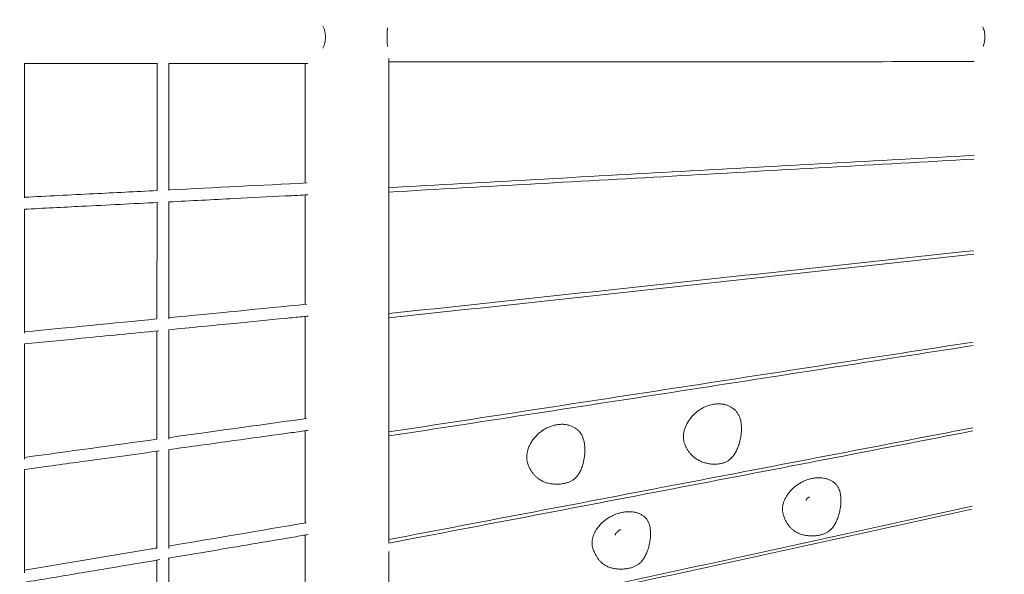
# Model space of a CAD drawing. Units: millimetres. Extents: x -7204 to 10919, y -7470 to 6836.
# Drawn here: x 552 to 2200, y -900 to 29 of the extents above; entities that cross this region are included whole.
import ezdxf

# ---------------------------------------------------------------- set-up
doc = ezdxf.new("R2010")
doc.units = ezdxf.units.MM
doc.header["$LTSCALE"] = 0.2
doc.header["$MEASUREMENT"] = 0
doc.header["$PDMODE"] = 1
doc.layers.add('HAGS-Dim Plan', color=7, linetype='Continuous', lineweight=100)
doc.layers.add('HAGS-IAS Wet Pour', color=6, linetype='Continuous')
doc.styles.get("Standard").update_dxf_attribs({"font": 'g13f12d.shx', "height": 300})
doc.dimstyles.new('HAGS - Dim Plan', dxfattribs={"dimtxt": 300, "dimasz": 200, "dimexe": 0.18, "dimexo": 0.0625, "dimgap": 150, "dimtad": 0, "dimlfac": 0.001, "dimrnd": 0.05, "dimzin": 1, "dimdsep": 46, "dimtxsty": 'Standard', "dimblk": 'HAGS - Dim Plan arrow', "dimcen": 0.1, "dimse1": 1, "dimse2": 1, "dimclrd": 1, "dimadec": 0, "dimazin": 0, "dimtfac": 1, "dimtofl": 0, "dimtmove": 0, "dimatfit": 3, "dimfxl": 1, "dimtolj": 1, "dimtzin": 0, "dimarcsym": 0})

# ---------------------------------------------------------------- blocks, each defined once
blk = doc.blocks.new('HAGS - Dim Plan arrow')
at = {"color": 1, "lineweight": 0}
blk.add_lwpolyline([(0, 0, 0, 0.35, 0), (-1, 0, 0.015, 0.015, 0)], format="xyseb", dxfattribs=at)
blk = doc.blocks.new('*D6')
at = {"layer": 'Defpoints', "color": 0, "transparency": 16777216}
for p in [(9433, 6639.1), (-7203.8, 0.7), (9433, -2818.9)]:
    blk.add_point(p, dxfattribs=at)
at = {"layer": 'HAGS-Dim Plan', "color": 1, "lineweight": -2, "transparency": 16777216}
for p, q in [((-7003.8, 6639.1), (434.2, 6639.1)), ((9233, 6639.1), (1795.1, 6639.1))]:
    blk.add_line(p, q, dxfattribs=at)
at = {"layer": 'HAGS-Dim Plan', "color": 1, "lineweight": -2, "transparency": 16777216, "xscale": 200, "yscale": 200, "zscale": 200, "rotation": 180}
blk.add_blockref('HAGS - Dim Plan arrow', (-7203.8, 6639.1), dxfattribs=at)
at = {"layer": 'HAGS-Dim Plan', "color": 1, "lineweight": -2, "transparency": 16777216, "xscale": 200, "yscale": 200, "zscale": 200}
blk.add_blockref('HAGS - Dim Plan arrow', (9433, 6639.1), dxfattribs=at)
at = {"layer": 'HAGS-Dim Plan', "color": 0, "lineweight": 50, "transparency": 16777216, "insert": (1114.6, 6639.1), "char_height": 300, "attachment_point": 5}
blk.add_mtext('\\A1;16.65m', dxfattribs=at)
blk = doc.blocks.new('*D7')
at = {"layer": 'Defpoints', "color": 0, "transparency": 16777216}
for p in [(-392.1, 5773.5), (5190.7, -6277.3), (10722.3, -6277.3)]:
    blk.add_point(p, dxfattribs=at)
at = {"layer": 'HAGS-Dim Plan', "color": 1, "lineweight": -2, "transparency": 16777216}
for p, q in [((10722.3, 5573.5), (10722.3, 428.6)), ((10722.3, -6077.3), (10722.3, -932.3))]:
    blk.add_line(p, q, dxfattribs=at)
at = {"layer": 'HAGS-Dim Plan', "color": 1, "lineweight": -2, "transparency": 16777216, "xscale": 200, "yscale": 200, "zscale": 200}
for p, rotation in [((10722.3, 5773.5), 90), ((10722.3, -6277.3), 270)]:
    blk.add_blockref('HAGS - Dim Plan arrow', p, dxfattribs=dict(at, rotation=rotation))
at = {"layer": 'HAGS-Dim Plan', "color": 0, "lineweight": 50, "transparency": 16777216, "insert": (10722.3, -251.9), "char_height": 300, "attachment_point": 5, "rotation": 90}
blk.add_mtext('\\A1;12.05m', dxfattribs=at)
blk = doc.blocks.new('*D8')
at = {"layer": 'Defpoints', "color": 0, "transparency": 16777216}
for p in [(7922.9, 6173.4), (-5553.1, 0, 1472.6), (7922.9, -2821.4, 1264.1)]:
    blk.add_point(p, dxfattribs=at)
at = {"layer": 'HAGS-Dim Plan', "color": 1, "lineweight": -2, "transparency": 16777216}
for p, q in [((-5353.1, 6173.4), (504.5, 6173.4)), ((7722.9, 6173.4), (1865.4, 6173.4))]:
    blk.add_line(p, q, dxfattribs=at)
at = {"layer": 'HAGS-Dim Plan', "color": 1, "lineweight": -2, "transparency": 16777216, "xscale": 200, "yscale": 200, "zscale": 200, "rotation": 180}
blk.add_blockref('HAGS - Dim Plan arrow', (-5553.1, 6173.4), dxfattribs=at)
at = {"layer": 'HAGS-Dim Plan', "color": 1, "lineweight": -2, "transparency": 16777216, "xscale": 200, "yscale": 200, "zscale": 200}
blk.add_blockref('HAGS - Dim Plan arrow', (7922.9, 6173.4), dxfattribs=at)
at = {"layer": 'HAGS-Dim Plan', "color": 0, "lineweight": 50, "transparency": 16777216, "insert": (1184.9, 6173.4), "char_height": 300, "attachment_point": 5}
blk.add_mtext('\\A1;13.50m', dxfattribs=at)
blk = doc.blocks.new('*D9')
at = {"layer": 'Defpoints', "color": 0, "transparency": 16777216}
for p in [(-359.9, 3881.5, 199.6), (-359.9, -4812.2, 199.6), (9931.3, -4812.2)]:
    blk.add_point(p, dxfattribs=at)
at = {"layer": 'HAGS-Dim Plan', "color": 1, "lineweight": -2, "transparency": 16777216}
for p, q in [((9931.3, 3681.5), (9931.3, 140.1)), ((9931.3, -4612.2), (9931.3, -1070.8))]:
    blk.add_line(p, q, dxfattribs=at)
at = {"layer": 'HAGS-Dim Plan', "color": 1, "lineweight": -2, "transparency": 16777216, "xscale": 200, "yscale": 200, "zscale": 200}
for p, rotation in [((9931.3, 3881.5), 90), ((9931.3, -4812.2), 270)]:
    blk.add_blockref('HAGS - Dim Plan arrow', p, dxfattribs=dict(at, rotation=rotation))
at = {"layer": 'HAGS-Dim Plan', "color": 0, "lineweight": 50, "transparency": 16777216, "insert": (9931.3, -465.4), "char_height": 300, "attachment_point": 5, "rotation": 90}
blk.add_mtext('\\A1;8.70m', dxfattribs=at)

msp = doc.modelspace()

# ---------------------------------------------------------------- linework, layer by layer
at = {"linetype": 'Continuous', "lineweight": 0}
for p, q in [((560.037, -269.367), (559.999, -44.543)), ((782.816, -44.55), (559.999, -44.55)), ((781.984, -257.076), (782.002, -44.55)), ((801.984, -257.101), (802.002, -44.546)), ((1034.246, -44.55), (802.002, -44.55)), ((2149.469, -41.117), (2149.468, -41.117)), ((2149.469, -41.146), (2149.469, -41.117)), ((781.945, -472.101), (781.981, -277.102)), ((801.945, -472.043), (801.981, -276.078)), ((560.135, -495.681), (560.043, -288.341)), ((1169.953, -463.131), (1169.9, -463.095)), ((781.87, -673.739), (781.939, -492.199)), ((801.87, -673.764), (801.94, -490.242)), ((560.264, -707.071), (560.145, -513.849)), ((1170.005, -661.452), (1169.9, -661.336)), ((801.745, -856.591), (801.861, -691.023)), ((781.745, -856.534), (781.859, -693.787)), ((560.391, -897.147), (560.275, -724.275)), ((1170.024, -841.564), (1169.895, -841.361)), ((801.564, -1015.363), (801.73, -872.791)), ((781.564, -1015.334), (781.726, -876.166))]:
    msp.add_line(p, q, dxfattribs=at)
at = {"linetype": 'Continuous', "lineweight": 0, "extrusion": (0, 0, -1)}
for centre, start, end in [((-549.999, -44.545), 179.592486, 179.99037), ((-792.002, -44.545), 179.597846, 180.004967), ((-1033.91, -254.307), 265.976434, 267.094811), ((-1033.681, -457.483), 262.822997, 264.399844), ((-1033.335, -648.848), 82.103379, 82.353492), ((-1033.335, -648.848), 260.073107, 262.102551), ((-1032.895, -823.471), 80.369195, 81.441879), ((-1032.895, -823.471), 257.961559, 260.368101)]:
    msp.add_arc(centre, 10, start, end, dxfattribs=at)
for centre, major_axis, ratio, start_param, end_param in [((1730.425, -617.214), (0.401, 1.959), 0.00001227, 0, 0.00010196), ((1033.334, -648.848), (-1.373, 9.905), 0.27189503, -0.00007179, -0.00001865), ((1463.417, -650.741), (0.168, 1.993), 0.00000967, 0, 0.00008784), ((1894.197, -740.286), (0.181, 1.992), 0.00000964, 0.00000008, 0.00008501), ((1574.817, -797.069), (0.113, 1.997), 0.00000889, 0, 0.00007949), ((1032.895, -823.471), (-1.673, 9.859), 0.22990347, -0.00009058, -0.00000748)]:
    msp.add_ellipse(centre, major_axis=major_axis, ratio=ratio, start_param=start_param, end_param=end_param, dxfattribs=at)
at = {"linetype": 'Continuous', "lineweight": 0}
for points, knots in [([(1059.777, 18.368), (1060.398, 16.964), (1060.965, 15.519), (1061.466, 14.038), (1061.967, 12.557), (1062.4, 11.041), (1062.753, 9.496), (1063.107, 7.95), (1063.38, 6.38), (1063.564, 4.792), (1063.748, 3.202), (1063.841, 1.604), (1063.841, 0)], [269.58681434, 269.58681434, 269.58681434, 269.58681434, 274.39520305, 274.39520305, 274.39520305, 279.20539854, 279.20539854, 279.20539854, 284.02025501, 284.02025501, 284.02025501, 288.83659348, 288.83659348, 288.83659348, 288.83659348]), ([(2166.6, 9.208), (2166.279, 10.605), (2165.89, 11.977), (2165.443, 13.324), (2164.995, 14.669), (2164.489, 15.987), (2163.934, 17.272)], [9.32188904, 9.32188904, 9.32188904, 9.32188904, 13.65843003, 13.65843003, 13.65843003, 17.99419762, 17.99419762, 17.99419762, 17.99419762]), ([(1166.935, 0), (1166.935, 1.799), (1166.975, 3.589), (1167.051, 5.366), (1167.127, 7.143), (1167.239, 8.892), (1167.378, 10.609), (1167.516, 12.323), (1167.68, 13.997), (1167.857, 15.625)], [0, 0, 0, 0, 5.39946456, 5.39946456, 5.39946456, 10.79626463, 10.79626463, 10.79626463, 16.18526111, 16.18526111, 16.18526111, 16.18526111]), ([(2167.658, 0), (2167.658, 1.554), (2167.567, 3.103), (2167.389, 4.644), (2167.238, 5.943), (2167.026, 7.229), (2166.756, 8.501)], [0, 0, 0, 0, 4.66133725, 4.66133725, 4.66133725, 8.59128174, 8.59128174, 8.59128174, 8.59128174]), ([(1063.841, 0), (1063.841, -1.604), (1063.748, -3.203), (1063.564, -4.792), (1063.38, -6.381), (1063.107, -7.95), (1062.753, -9.496), (1062.4, -11.041), (1061.966, -12.557), (1061.466, -14.039), (1060.965, -15.52), (1060.398, -16.964), (1059.777, -18.368)], [0, 0, 0, 0, 4.81632292, 4.81632292, 4.81632292, 9.63116491, 9.63116491, 9.63116491, 14.44134597, 14.44134597, 14.44134597, 19.24972035, 19.24972035, 19.24972035, 19.24972035]), ([(1167.857, -15.625), (1167.68, -13.998), (1167.516, -12.324), (1167.378, -10.609), (1167.239, -8.892), (1167.127, -7.143), (1167.051, -5.367), (1166.975, -3.589), (1166.935, -1.799), (1166.935, 0)], [273.25157071, 273.25157071, 273.25157071, 273.25157071, 278.64055425, 278.64055425, 278.64055425, 284.03734124, 284.03734124, 284.03734124, 289.43679148, 289.43679148, 289.43679148, 289.43679148]), ([(2164.478, -15.963), (2165.14, -14.302), (2165.717, -12.593), (2166.191, -10.842), (2166.665, -9.089), (2167.034, -7.301), (2167.282, -5.486), (2167.531, -3.669), (2167.658, -1.839), (2167.658, 0)], [272.21581885, 272.21581885, 272.21581885, 272.21581885, 277.72454017, 277.72454017, 277.72454017, 283.24121859, 283.24121859, 283.24121859, 288.76065039, 288.76065039, 288.76065039, 288.76065039]), ([(1030.1, -244.488), (1030.1, -243.072), (1030.1, -241.655), (1030.1, -229.535), (1030.1, -218.806), (1030.1, -197.306), (1030.1, -186.534), (1030.1, -164.955), (1030.1, -154.146), (1030.1, -132.5), (1030.1, -121.661), (1030.1, -99.963), (1030.1, -89.102), (1030.1, -67.364), (1030.1, -56.485), (1030.1, -45.251), (1030.1, -44.901), (1030.1, -44.55)], [1766.95931717, 1766.95931717, 1766.95931717, 1766.95931717, 1771.28351949, 1771.28351949, 1803.95006785, 1803.95006785, 1836.61513023, 1836.61513023, 1869.28142463, 1869.28142463, 1901.94696109, 1901.94696109, 1934.61101655, 1934.61101655, 1967.27899138, 1967.27899138, 1968.33152369, 1968.33152369, 1968.33152369, 1968.33152369]), ([(1169.9, -35.67), (1169.9, -41.24), (1169.9, -46.808), (1169.9, -63.254), (1169.9, -74.129), (1169.9, -95.859), (1169.9, -106.717), (1169.9, -128.407), (1169.9, -139.24), (1169.9, -160.873), (1169.9, -171.675), (1169.9, -193.238), (1169.9, -204.002), (1169.9, -225.483), (1169.9, -236.203), (1169.9, -257.588), (1169.9, -268.255), (1169.9, -289.531), (1169.9, -300.141), (1169.9, -321.294), (1169.9, -331.838), (1169.9, -352.855), (1169.9, -363.33), (1169.9, -384.198), (1169.9, -394.594), (1169.9, -415.299), (1169.9, -425.61), (1169.9, -446.14), (1169.9, -456.361), (1169.9, -476.704), (1169.9, -486.829), (1169.9, -506.972), (1169.9, -516.991), (1169.9, -536.919), (1169.9, -546.829), (1169.9, -566.532), (1169.9, -576.327), (1169.9, -595.794), (1169.9, -605.468), (1169.9, -624.684), (1169.9, -634.227), (1169.9, -653.179), (1169.9, -662.589), (1169.9, -681.268), (1169.9, -690.539), (1169.9, -708.934), (1169.9, -718.06), (1169.9, -736.156), (1169.9, -745.129), (1169.9, -762.917), (1169.9, -771.734), (1169.9, -789.203), (1169.9, -797.857), (1169.9, -814.996), (1169.9, -823.482), (1169.9, -832.223), (1169.9, -832.564), (1169.9, -832.906)], [2048.56265491, 2048.56265491, 2048.56265491, 2048.56265491, 2065.27606249, 2065.27606249, 2097.94006829, 2097.94006829, 2130.60696134, 2130.60696134, 2163.273504, 2163.273504, 2195.93832955, 2195.93832955, 2228.60360044, 2228.60360044, 2261.27026146, 2261.27026146, 2293.93503954, 2293.93503954, 2326.60171118, 2326.60171118, 2359.26567615, 2359.26567615, 2391.93393, 2391.93393, 2424.59871953, 2424.59871953, 2457.26295779, 2457.26295779, 2489.92852485, 2489.92852485, 2522.59764299, 2522.59764299, 2555.2615164, 2555.2615164, 2587.92481701, 2587.92481701, 2620.59140525, 2620.59140525, 2653.26138351, 2653.26138351, 2685.9241022, 2685.9241022, 2718.5873291, 2718.5873291, 2751.2549571, 2751.2549571, 2783.92269649, 2783.92269649, 2816.58640072, 2816.58640072, 2849.25213214, 2849.25213214, 2881.91757205, 2881.91757205, 2914.58498589, 2914.58498589, 2915.91313636, 2915.91313636, 2915.91313636, 2915.91313636]), ([(2149.469, -41.117), (1986.185, -41.243), (1659.661, -41.455), (1333.138, -41.616), (1169.9, -41.689)], [-1063.09581784, -1063.09581784, -1063.09581784, -1063.09581784, -531.54790892, -0.14572543, -0.14572543, -0.14572543, -0.14572543]), ([(1169.9, -252.056), (1333.143, -243.09), (1659.604, -225.144), (1986.064, -207.147), (2149.282, -198.13)], [0.00650683, 0.00650683, 0.00650683, 0.00650683, 531.54790892, 1063.00913871, 1063.00913871, 1063.00913871, 1063.00913871]), ([(2149.269, -204.361), (1986.01, -213.672), (1659.552, -232.155), (1333.098, -250.462), (1169.9, -259.586)], [-1061.17959097, -1061.17959097, -1061.17959097, -1061.17959097, -530.59440769, -0.19511308, -0.19511308, -0.19511308, -0.19511308]), ([(560.037, -268.321), (598.536, -266.372), (637.034, -264.423), (711.086, -260.671), (746.639, -258.868), (782.193, -257.066)], [522.96442548, 522.96442548, 522.96442548, 522.96442548, 645.13232989, 645.13232989, 757.96059945, 757.96059945, 757.96059945, 757.96059945]), ([(783.807, -277.009), (741.302, -279.165), (698.797, -281.319), (624.209, -285.098), (592.126, -286.723), (560.043, -288.347)], [265.1113623, 265.1113623, 265.1113623, 265.1113623, 400.00000113, 400.00000113, 501.80861307, 501.80861307, 501.80861307, 501.80861307]), ([(1034.417, -264.294), (1031.266, -264.454), (1028.115, -264.614), (1015.511, -265.254), (1006.058, -265.734), (968.247, -267.653), (939.888, -269.092), (875.014, -272.384), (838.498, -274.236), (801.981, -276.088)], [0, 0, 0, 0, 10, 10, 40, 40, 130.00000002, 130.00000002, 245.88562265, 245.88562265, 245.88562265, 245.88562265]), ([(1030.1, -447.786), (1030.1, -441.701), (1030.1, -435.6), (1030.1, -419.198), (1030.1, -408.867), (1030.1, -388.126), (1030.1, -377.714), (1030.1, -356.815), (1030.1, -346.326), (1030.1, -325.281), (1030.1, -314.722), (1030.1, -293.542), (1030.1, -282.919), (1030.1, -269.685), (1030.1, -267.1), (1030.1, -264.513)], [1555.85904484, 1555.85904484, 1555.85904484, 1555.85904484, 1575.28780449, 1575.28780449, 1607.95735453, 1607.95735453, 1640.6217572, 1640.6217572, 1673.28622406, 1673.28622406, 1705.95166146, 1705.95166146, 1738.61959102, 1738.61959102, 1746.54328993, 1746.54328993, 1746.54328993, 1746.54328993]), ([(1169.953, -463.131), (1333.115, -445.651), (1659.408, -410.636), (1985.696, -375.447), (2148.824, -357.784)], [0, 0, 0, 0, 530.59440769, 1061.09549135, 1061.09549135, 1061.09549135, 1061.09549135]), ([(2148.801, -363.84), (1985.618, -381.773), (1659.315, -417.401), (1333.016, -452.736), (1169.9, -470.352)], [-1056.49725902, -1056.49725902, -1056.49725902, -1056.49725902, -528.25734797, -0.22545338, -0.22545338, -0.22545338, -0.22545338]), ([(1034.656, -467.435), (1031.495, -467.745), (1028.334, -468.055), (1015.69, -469.296), (1006.206, -470.226), (968.272, -473.947), (939.82, -476.737), (874.862, -483.103), (838.355, -486.678), (801.846, -490.251)], [0, 0, 0, 0, 10, 10, 40.00000001, 40.00000001, 130.00000027, 130.00000027, 245.47501785, 245.47501785, 245.47501785, 245.47501785]), ([(1030.1, -639.201), (1030.1, -638.733), (1030.1, -638.264), (1030.1, -628.291), (1030.1, -618.719), (1030.1, -599.452), (1030.1, -589.754), (1030.1, -570.24), (1030.1, -560.421), (1030.1, -540.669), (1030.1, -530.734), (1030.1, -510.758), (1030.1, -500.716), (1030.1, -483.072), (1030.1, -475.49), (1030.1, -467.882)], [1345.02017368, 1345.02017368, 1345.02017368, 1345.02017368, 1346.63121378, 1346.63121378, 1379.2974892, 1379.2974892, 1411.96051093, 1411.96051093, 1444.62402063, 1444.62402063, 1477.29490575, 1477.29490575, 1509.95967845, 1509.95967845, 1534.40397028, 1534.40397028, 1534.40397028, 1534.40397028]), ([(784.797, -491.919), (741.624, -496.143), (698.448, -500.362), (623.523, -507.675), (591.775, -510.769), (560.024, -513.861)], [263.44901643, 263.44901643, 263.44901643, 263.44901643, 400.00001538, 400.00001538, 500.3947698, 500.3947698, 500.3947698, 500.3947698]), ([(1170.005, -661.452), (1333.041, -636.478), (1659.083, -586.437), (1985.114, -536.103), (2148.11, -510.821)], [0, 0, 0, 0, 528.25734797, 1056.42356171, 1056.42356171, 1056.42356171, 1056.42356171]), ([(2148.077, -516.598), (1985.016, -542.113), (1658.954, -592.811), (1332.894, -643.104), (1169.9, -668.18)], [-1049.3080505, -1049.3080505, -1049.3080505, -1049.3080505, -524.66670363, -0.24752979, -0.24752979, -0.24752979, -0.24752979]), ([(1664.628, -680.371), (1664.104, -678.887), (1663.702, -677.346), (1663.133, -674.178), (1662.968, -672.543), (1662.869, -669.183), (1662.941, -667.449), (1663.319, -663.911), (1663.635, -662.099), (1664.503, -658.431), (1665.065, -656.569), (1666.426, -652.835), (1667.233, -650.958), (1669.077, -647.237), (1670.12, -645.387), (1672.419, -641.763), (1673.68, -639.984), (1676.393, -636.541), (1677.849, -634.871), (1680.921, -631.688), (1682.541, -630.168), (1685.904, -627.324), (1687.65, -625.991), (1691.225, -623.548), (1693.06, -622.429), (1696.773, -620.428), (1698.658, -619.538), (1702.475, -617.972), (1704.413, -617.291), (1708.354, -616.126), (1710.365, -615.646), (1714.397, -614.908), (1716.425, -614.65), (1720.442, -614.371), (1722.44, -614.349), (1726.337, -614.549), (1728.245, -614.769), (1730.343, -615.158), (1730.584, -615.205), (1730.825, -615.254)], [0, 0, 0, 0, 5.72884063, 5.72884063, 11.53823293, 11.53823293, 17.53704325, 17.53704325, 23.74530114, 23.74530114, 30.15035745, 30.15035745, 36.72059596, 36.72059596, 43.40273824, 43.40273824, 50.13762569, 50.13762569, 56.87591024, 56.87591024, 63.55845725, 63.55845725, 70.12726807, 70.12726807, 76.54978731, 76.54978731, 82.819862, 82.819862, 89.07044932, 89.07044932, 95.46047824, 95.46047824, 101.9050964, 101.9050964, 108.35002426, 108.35002426, 114.70996621, 114.70996621, 115.54199521, 115.54199521, 115.54199521, 115.54199521]), ([(1730.825, -615.254), (1732.594, -615.616), (1734.317, -616.094), (1737.649, -617.266), (1739.263, -617.964), (1742.372, -619.573), (1743.87, -620.49), (1746.709, -622.525), (1748.053, -623.648), (1750.541, -626.073), (1751.69, -627.379), (1753.754, -630.138), (1754.675, -631.597), (1756.303, -634.725), (1757.003, -636.407), (1757.56, -638.144)], [0, 0, 0, 0, 6.10933105, 6.10933105, 12.27401942, 12.27401942, 18.56302879, 18.56302879, 24.93613683, 24.93613683, 31.3233312, 31.3233312, 37.66131287, 37.66131287, 44.31009004, 44.31009004, 44.31009004, 44.31009004]), ([(801.871, -670.831), (818.958, -668.47), (836.044, -666.107), (912.746, -655.491), (972.356, -647.222), (1031.961, -638.943)], [771.8858844, 771.8858844, 771.8858844, 771.8858844, 825.6502453, 825.6502453, 1013.2605932, 1013.2605932, 1013.2605932, 1013.2605932]), ([(1757.56, -638.147), (1758.204, -640.153), (1758.721, -642.203), (1759.527, -646.396), (1759.813, -648.546), (1760.171, -652.974), (1760.231, -655.26), (1760.132, -659.935), (1759.962, -662.331), (1759.4, -667.202), (1758.999, -669.683), (1757.974, -674.709), (1757.343, -677.26), (1755.861, -682.348), (1755.003, -684.891), (1753.066, -689.828), (1751.987, -692.232), (1749.633, -696.701), (1748.373, -698.788), (1745.718, -702.469), (1744.351, -704.101), (1741.549, -706.863), (1740.136, -708.037), (1737.28, -709.98), (1735.85, -710.787), (1732.876, -712.191), (1731.323, -712.789), (1728.043, -713.821), (1726.305, -714.242), (1722.658, -714.908), (1720.739, -715.138), (1716.749, -715.4), (1714.671, -715.416), (1710.409, -715.226), (1708.22, -715.005), (1705.126, -714.523), (1704.196, -714.356), (1703.272, -714.167)], [0, 0, 0, 0, 6.39917774, 6.39917774, 12.95130745, 12.95130745, 19.83684034, 19.83684034, 27.04513061, 27.04513061, 34.57054623, 34.57054623, 42.43591237, 42.43591237, 50.48271289, 50.48271289, 58.40960901, 58.40960901, 65.76448867, 65.76448867, 72.2033879, 72.2033879, 77.77014221, 77.77014221, 82.77054194, 82.77054194, 87.86977592, 87.86977592, 93.37895214, 93.37895214, 99.37555887, 99.37555887, 105.87370136, 105.87370136, 112.80470603, 112.80470603, 115.80325691, 115.80325691, 115.80325691, 115.80325691]), ([(1034.709, -658.753), (1031.532, -659.194), (1028.355, -659.636), (1015.646, -661.401), (1006.115, -662.724), (967.989, -668.017), (939.393, -671.983), (874.315, -681.002), (837.832, -686.052), (801.346, -691.095)], [0, 0, 0, 0, 10, 10, 40.00000003, 40.00000003, 130.00000113, 130.00000113, 244.80728417, 244.80728417, 244.80728417, 244.80728417]), ([(1170.024, -841.564), (1332.899, -810.549), (1658.622, -748.393), (1984.325, -685.832), (2147.153, -654.392)], [0, 0, 0, 0, 524.66670363, 1049.25488816, 1049.25488816, 1049.25488816, 1049.25488816]), ([(1402.496, -714.928), (1401.96, -713.438), (1401.546, -711.891), (1400.952, -708.708), (1400.775, -707.065), (1400.646, -703.681), (1400.704, -701.931), (1401.055, -698.359), (1401.356, -696.529), (1402.199, -692.827), (1402.748, -690.948), (1404.083, -687.188), (1404.877, -685.301), (1406.693, -681.568), (1407.721, -679.716), (1409.987, -676.094), (1411.23, -674.317), (1413.904, -670.888), (1415.338, -669.229), (1418.36, -666.077), (1419.952, -664.576), (1423.252, -661.773), (1424.965, -660.462), (1428.471, -658.062), (1430.267, -656.963), (1433.93, -654.972), (1435.803, -654.074), (1439.638, -652.457), (1441.608, -651.741), (1445.597, -650.514), (1447.623, -650.003), (1451.673, -649.209), (1453.706, -648.923), (1457.712, -648.595), (1459.694, -648.549), (1462.292, -648.653), (1462.94, -648.694), (1463.584, -648.748)], [0, 0, 0, 0, 5.8516531, 5.8516531, 11.78689536, 11.78689536, 17.93444464, 17.93444464, 24.28702484, 24.28702484, 30.81793471, 30.81793471, 37.47697569, 37.47697569, 44.20182256, 44.20182256, 50.94225435, 50.94225435, 57.64223555, 57.64223555, 64.23706343, 64.23706343, 70.69189101, 70.69189101, 76.98438384, 76.98438384, 83.22455576, 83.22455576, 89.58850673, 89.58850673, 96.02704143, 96.02704143, 102.48079999, 102.48079999, 108.86696299, 108.86696299, 111.00793532, 111.00793532, 111.00793532, 111.00793532]), ([(1463.584, -648.748), (1465.426, -648.903), (1467.234, -649.174), (1470.759, -649.937), (1472.483, -650.431), (1475.835, -651.636), (1477.466, -652.353), (1480.594, -653.997), (1482.094, -654.93), (1484.912, -656.987), (1486.235, -658.116), (1488.659, -660.542), (1489.767, -661.843), (1491.72, -664.573), (1492.576, -666.002), (1493.825, -668.534), (1494.282, -669.608), (1494.682, -670.707)], [0, 0, 0, 0, 6.11996467, 6.11996467, 12.29652162, 12.29652162, 18.5996384, 18.5996384, 24.98742416, 24.98742416, 31.38707188, 31.38707188, 37.73163826, 37.73163826, 43.92904215, 43.92904215, 48.26486326, 48.26486326, 48.26486326, 48.26486326]), ([(1030.1, -813.803), (1030.1, -809.583), (1030.1, -805.343), (1030.1, -792.479), (1030.1, -783.791), (1030.1, -766.255), (1030.1, -757.405), (1030.1, -739.551), (1030.1, -730.546), (1030.1, -712.387), (1030.1, -703.231), (1030.1, -684.777), (1030.1, -675.478), (1030.1, -663.875), (1030.1, -661.636), (1030.1, -659.393)], [1134.46096954, 1134.46096954, 1134.46096954, 1134.46096954, 1150.63577367, 1150.63577367, 1183.30029035, 1183.30029035, 1215.96819862, 1215.96819862, 1248.63282819, 1248.63282819, 1281.29895521, 1281.29895521, 1313.96221513, 1313.96221513, 1321.75489096, 1321.75489096, 1321.75489096, 1321.75489096]), ([(2147.111, -659.788), (1984.213, -691.407), (1658.471, -754.226), (1332.724, -816.541), (1169.888, -847.613)], [-1040.02481866, -1040.02481866, -1040.02481866, -1040.02481866, -520.03028211, -0.26648548, -0.26648548, -0.26648548, -0.26648548]), ([(1494.891, -671.296), (1495.591, -673.336), (1496.167, -675.425), (1497.094, -679.7), (1497.441, -681.896), (1497.926, -686.426), (1498.053, -688.768), (1498.089, -693.573), (1497.987, -696.041), (1497.562, -701.08), (1497.228, -703.655), (1496.337, -708.863), (1495.77, -711.5), (1494.399, -716.695), (1493.595, -719.259), (1491.75, -724.143), (1490.72, -726.477), (1488.464, -730.707), (1487.265, -732.634), (1484.736, -735.98), (1483.437, -737.442), (1480.762, -739.92), (1479.404, -740.973), (1476.602, -742.815), (1475.156, -743.618), (1472.078, -745.078), (1470.435, -745.724), (1466.961, -746.868), (1465.118, -747.349), (1461.256, -748.147), (1459.227, -748.445), (1455.029, -748.85), (1452.853, -748.941), (1449.093, -748.909), (1447.497, -748.835), (1445.914, -748.702)], [0, 0, 0, 0, 6.55110975, 6.55110975, 13.26322034, 13.26322034, 20.32752596, 20.32752596, 27.74459414, 27.74459414, 35.5246862, 35.5246862, 43.59840144, 43.59840144, 51.64716962, 51.64716962, 59.29353636, 59.29353636, 66.09914927, 66.09914927, 71.97313288, 71.97313288, 77.14843631, 77.14843631, 82.15998863, 82.15998863, 87.5383511, 87.5383511, 93.38120002, 93.38120002, 99.72788147, 99.72788147, 106.53719866, 106.53719866, 111.59221382, 111.59221382, 111.59221382, 111.59221382]), ([(1703.272, -714.167), (1701.019, -713.706), (1698.792, -713.115), (1694.475, -711.673), (1692.374, -710.826), (1688.461, -708.928), (1686.631, -707.899), (1683.321, -705.734), (1681.817, -704.623), (1679.076, -702.336), (1677.819, -701.168), (1675.458, -698.734), (1674.345, -697.463), (1672.195, -694.753), (1671.163, -693.302), (1669.15, -690.161), (1668.184, -688.456), (1666.29, -684.661), (1665.394, -682.544), (1664.627, -680.37)], [0, 0, 0, 0, 7.30911867, 7.30911867, 14.41306977, 14.41306977, 20.83354199, 20.83354199, 26.43275038, 26.43275038, 31.54911721, 31.54911721, 36.64206742, 36.64206742, 42.09493957, 42.09493957, 48.17068066, 48.17068066, 55.29550736, 55.29550736, 55.29550736, 55.29550736]), ([(785.864, -693.234), (741.702, -699.334), (697.535, -705.424), (622.134, -715.793), (590.902, -720.079), (559.667, -724.358)], [261.04550541, 261.04550541, 261.04550541, 261.04550541, 400.00006442, 400.00006442, 498.23175487, 498.23175487, 498.23175487, 498.23175487]), ([(1445.914, -748.702), (1443.602, -748.507), (1441.31, -748.186), (1436.815, -747.273), (1434.602, -746.683), (1430.403, -745.243), (1428.401, -744.41), (1424.759, -742.57), (1423.095, -741.594), (1420.105, -739.559), (1418.754, -738.52), (1416.259, -736.366), (1415.1, -735.251), (1412.88, -732.89), (1411.817, -731.634), (1409.726, -728.915), (1408.711, -727.438), (1406.712, -724.208), (1405.745, -722.433), (1403.986, -718.766), (1403.192, -716.868), (1402.496, -714.929)], [0, 0, 0, 0, 7.38305586, 7.38305586, 14.66915753, 14.66915753, 21.42681836, 21.42681836, 27.26216163, 27.26216163, 32.34141859, 32.34141859, 37.15480082, 37.15480082, 42.16004154, 42.16004154, 47.70744772, 47.70744772, 54.0023757, 54.0023757, 60.31537199, 60.31537199, 60.31537199, 60.31537199]), ([(1829.673, -798.619), (1829.27, -797.185), (1828.992, -795.702), (1828.674, -792.662), (1828.637, -791.098), (1828.797, -787.885), (1829.003, -786.229), (1829.654, -782.856), (1830.108, -781.133), (1831.257, -777.658), (1831.961, -775.899), (1833.605, -772.393), (1834.552, -770.638), (1836.667, -767.181), (1837.842, -765.471), (1840.391, -762.141), (1841.772, -760.514), (1844.704, -757.389), (1846.261, -755.883), (1849.509, -753.038), (1851.205, -751.69), (1854.695, -749.187), (1856.493, -748.024), (1860.15, -745.907), (1862.014, -744.945), (1865.802, -743.208), (1867.734, -742.429), (1871.675, -741.042), (1873.693, -740.436), (1877.751, -739.423), (1879.8, -739.016), (1883.873, -738.416), (1885.905, -738.222), (1889.884, -738.063), (1891.841, -738.094), (1893.96, -738.258), (1894.169, -738.276), (1894.378, -738.295)], [0, 0, 0, 0, 5.85738397, 5.85738397, 11.80768189, 11.80768189, 17.98190511, 17.98190511, 24.36677696, 24.36677696, 30.92780275, 30.92780275, 37.60737715, 37.60737715, 44.34295912, 44.34295912, 51.08261755, 51.08261755, 57.76530061, 57.76530061, 64.33265016, 64.33265016, 70.75188165, 70.75188165, 77.01866274, 77.01866274, 83.26858547, 83.26858547, 89.65895629, 89.65895629, 96.10398655, 96.10398655, 102.55099093, 102.55099093, 108.91676318, 108.91676318, 109.61615204, 109.61615204, 109.61615204, 109.61615204]), ([(1894.378, -738.295), (1896.207, -738.461), (1897.996, -738.737), (1901.474, -739.492), (1903.168, -739.976), (1906.45, -741.147), (1908.041, -741.841), (1911.077, -743.423), (1912.526, -744.318), (1915.232, -746.288), (1916.493, -747.367), (1918.785, -749.68), (1919.823, -750.919), (1921.625, -753.513), (1922.401, -754.869), (1923.645, -757.559), (1924.139, -758.888), (1924.534, -760.251)], [0, 0, 0, 0, 6.12741029, 6.12741029, 12.31200734, 12.31200734, 18.62414264, 18.62414264, 25.01978678, 25.01978678, 31.42242411, 31.42242411, 37.76042571, 37.76042571, 43.93883348, 43.93883348, 49.54446631, 49.54446631, 49.54446631, 49.54446631]), ([(1873.988, -769.892), (1873.45, -770.222), (1872.873, -770.624), (1871.819, -771.481), (1871.325, -771.938), (1870.482, -772.817), (1870.113, -773.245), (1869.369, -774.185), (1869.005, -774.701), (1868.488, -775.501), (1868.306, -775.801), (1868.137, -776.092)], [0, 0, 0, 0, 2.19666328, 2.19666328, 4.1530156, 4.1530156, 5.88756534, 5.88756534, 8.0327766, 8.0327766, 9.36049731, 9.36049731, 9.36049731, 9.36049731]), ([(1924.681, -760.777), (1925.239, -762.846), (1925.669, -764.952), (1926.3, -769.251), (1926.496, -771.452), (1926.671, -775.993), (1926.636, -778.341), (1926.342, -783.162), (1926.068, -785.641), (1925.287, -790.707), (1924.768, -793.3), (1923.497, -798.521), (1922.735, -801.155), (1920.978, -806.294), (1919.984, -808.808), (1917.783, -813.521), (1916.591, -815.741), (1914.052, -819.699), (1912.734, -821.474), (1910.01, -824.518), (1908.632, -825.83), (1905.829, -828.032), (1904.421, -828.961), (1901.501, -830.6), (1899.981, -831.315), (1896.766, -832.599), (1895.06, -833.155), (1891.47, -834.116), (1889.577, -834.505), (1885.632, -835.115), (1883.573, -835.32), (1879.343, -835.539), (1877.166, -835.539), (1874.079, -835.391), (1873.144, -835.326), (1872.216, -835.241)], [0, 0, 0, 0, 6.53885922, 6.53885922, 13.25743919, 13.25743919, 20.38120318, 20.38120318, 27.92217418, 27.92217418, 35.88453299, 35.88453299, 44.10666479, 44.10666479, 52.19222202, 52.19222202, 59.71348062, 59.71348062, 66.30945612, 66.30945612, 71.99691264, 71.99691264, 77.0623604, 77.0623604, 82.14040005, 82.14040005, 87.61239311, 87.61239311, 93.56395353, 93.56395353, 100.01936913, 100.01936913, 106.9190497, 106.9190497, 109.93487259, 109.93487259, 109.93487259, 109.93487259]), ([(2145.926, -790.719), (1983.227, -826.583), (1657.862, -897.819), (1332.482, -968.466), (1169.828, -1003.693)], [-1029.21072514, -1029.21072514, -1029.21072514, -1029.21072514, -514.63110227, -0.26458576, -0.26458576, -0.26458576, -0.26458576]), ([(1169.981, -998.502), (1332.668, -963.277), (1658.021, -892.673), (1983.343, -821.563), (2145.977, -785.806)], [0, 0, 0, 0, 520.03028211, 1040.00685369, 1040.00685369, 1040.00685369, 1040.00685369]), ([(1510.907, -854.205), (1510.524, -852.806), (1510.267, -851.361), (1509.99, -848.396), (1509.974, -846.868), (1510.176, -843.73), (1510.403, -842.111), (1511.098, -838.815), (1511.574, -837.13), (1512.769, -833.734), (1513.495, -832.016), (1515.182, -828.591), (1516.149, -826.881), (1518.305, -823.506), (1519.5, -821.836), (1522.087, -818.586), (1523.484, -817), (1526.445, -813.954), (1528.013, -812.488), (1531.281, -809.718), (1532.985, -808.406), (1536.484, -805.971), (1538.285, -804.84), (1541.948, -802.774), (1543.815, -801.833), (1547.618, -800.123), (1549.561, -799.35), (1553.523, -797.973), (1555.55, -797.369), (1559.619, -796.356), (1561.67, -795.946), (1565.737, -795.337), (1567.762, -795.137), (1571.505, -794.969), (1573.236, -794.976), (1574.931, -795.072)], [0, 0, 0, 0, 5.87473991, 5.87473991, 11.85333519, 11.85333519, 18.06086234, 18.06086234, 24.47991169, 24.47991169, 31.0691701, 31.0691701, 37.75936705, 37.75936705, 44.5072258, 44.5072258, 51.24257746, 51.24257746, 57.90391483, 57.90391483, 64.44176706, 64.44176706, 70.82400638, 70.82400638, 77.07262075, 77.07262075, 83.3432488, 83.3432488, 89.75275958, 89.75275958, 96.20273115, 96.20273115, 102.63724683, 102.63724683, 108.28395076, 108.28395076, 108.28395076, 108.28395076]), ([(1574.931, -795.072), (1576.771, -795.176), (1578.574, -795.387), (1582.082, -796.008), (1583.793, -796.422), (1587.114, -797.45), (1588.727, -798.069), (1591.811, -799.502), (1593.286, -800.32), (1596.047, -802.139), (1597.338, -803.142), (1599.69, -805.306), (1600.759, -806.472), (1602.623, -808.923), (1603.43, -810.209), (1604.791, -812.883), (1605.351, -814.273), (1605.864, -815.931), (1605.931, -816.159), (1605.996, -816.388)], [0, 0, 0, 0, 6.13110157, 6.13110157, 12.32041497, 12.32041497, 18.6395766, 18.6395766, 25.04390184, 25.04390184, 31.45489978, 31.45489978, 37.7973466, 37.7973466, 43.97214407, 43.97214407, 50.0890707, 50.0890707, 51.05788845, 51.05788845, 51.05788845, 51.05788845]), ([(1872.216, -835.241), (1869.927, -835.033), (1867.667, -834.706), (1863.235, -833.789), (1861.055, -833.201), (1856.905, -831.755), (1854.919, -830.911), (1851.321, -829.029), (1849.684, -828.027), (1846.788, -825.942), (1845.501, -824.889), (1843.164, -822.726), (1842.096, -821.621), (1840.068, -819.296), (1839.104, -818.067), (1837.214, -815.412), (1836.298, -813.973), (1834.486, -810.818), (1833.607, -809.08), (1831.898, -805.259), (1831.091, -803.156), (1830.139, -800.217), (1829.899, -799.421), (1829.674, -798.621)], [0, 0, 0, 0, 7.43398886, 7.43398886, 14.81838938, 14.81838938, 21.74345855, 21.74345855, 27.66496889, 27.66496889, 32.64486933, 32.64486933, 37.22540563, 37.22540563, 41.93374563, 41.93374563, 47.16098226, 47.16098226, 53.18001018, 53.18001018, 60.08433904, 60.08433904, 62.61587764, 62.61587764, 62.61587764, 62.61587764]), ([(1606.102, -816.777), (1606.652, -818.85), (1607.074, -820.958), (1607.688, -825.261), (1607.875, -827.462), (1608.034, -832.01), (1607.992, -834.363), (1607.679, -839.204), (1607.395, -841.697), (1606.591, -846.803), (1606.06, -849.421), (1604.756, -854.675), (1603.978, -857.317), (1602.184, -862.44), (1601.173, -864.934), (1598.943, -869.567), (1597.742, -871.729), (1595.195, -875.558), (1593.878, -877.263), (1591.164, -880.178), (1589.791, -881.43), (1586.997, -883.547), (1585.59, -884.447), (1582.645, -886.062), (1581.097, -886.776), (1577.824, -888.064), (1576.088, -888.626), (1572.438, -889.602), (1570.516, -890.001), (1566.518, -890.637), (1564.436, -890.858), (1560.17, -891.113), (1557.982, -891.136), (1555.366, -891.041), (1554.908, -891.019), (1554.452, -890.993)], [0, 0, 0, 0, 6.55482987, 6.55482987, 13.29546644, 13.29546644, 20.46280492, 20.46280492, 28.08065719, 28.08065719, 36.15631853, 36.15631853, 44.43366096, 44.43366096, 52.48911118, 52.48911118, 59.87002474, 59.87002474, 66.28683719, 66.28683719, 71.8307714, 71.8307714, 76.83842027, 76.83842027, 81.98396465, 81.98396465, 87.54160078, 87.54160078, 93.58846602, 93.58846602, 100.13368004, 100.13368004, 107.09986909, 107.09986909, 108.58302828, 108.58302828, 108.58302828, 108.58302828]), ([(1034.568, -833.33), (1031.37, -833.874), (1028.172, -834.417), (1015.38, -836.592), (1005.786, -838.223), (967.409, -844.744), (938.625, -849.629), (873.384, -860.685), (836.927, -866.852), (800.464, -873.005)], [0, 0, 0, 0, 10, 10, 40.00000008, 40.00000008, 130.00000288, 130.00000288, 243.96750759, 243.96750759, 243.96750759, 243.96750759]), ([(1030.1, -967.095), (1030.1, -960.28), (1030.1, -953.378), (1030.1, -938.88), (1030.1, -931.27), (1030.1, -915.86), (1030.1, -908.058), (1030.1, -892.268), (1030.1, -884.279), (1030.1, -868.119), (1030.1, -859.946), (1030.1, -845.864), (1030.1, -839.998), (1030.1, -834.09)], [924.25329736, 924.25329736, 924.25329736, 924.25329736, 954.64197389, 954.64197389, 987.30702092, 987.30702092, 1019.97362785, 1019.97362785, 1052.63731477, 1052.63731477, 1085.30562714, 1085.30562714, 1108.32751049, 1108.32751049, 1108.32751049, 1108.32751049]), ([(1558.411, -824.731), (1557.845, -824.937), (1557.188, -825.214), (1555.832, -825.915), (1555.117, -826.343), (1553.807, -827.273), (1553.191, -827.777), (1552.154, -828.754), (1551.707, -829.23), (1550.856, -830.229), (1550.456, -830.759), (1549.689, -831.875), (1549.337, -832.459), (1548.793, -833.444), (1548.582, -833.863), (1548.391, -834.265)], [0, 0, 0, 0, 2.72010492, 2.72010492, 5.32498376, 5.32498376, 7.63762446, 7.63762446, 9.64059292, 9.64059292, 11.91595808, 11.91595808, 14.65567443, 14.65567443, 16.85758732, 16.85758732, 16.85758732, 16.85758732]), ([(560.388, -892.99), (631.262, -881.183), (702.111, -869.304), (775.874, -856.87), (778.81, -856.375), (781.746, -855.88)], [514.75736438, 514.75736438, 514.75736438, 514.75736438, 736.12162708, 736.12162708, 745.29833535, 745.29833535, 745.29833535, 745.29833535]), ([(1554.452, -890.993), (1552.162, -890.863), (1549.901, -890.619), (1545.458, -889.874), (1543.269, -889.374), (1539.076, -888.095), (1537.058, -887.328), (1533.382, -885.569), (1531.7, -884.614), (1528.736, -882.6), (1527.424, -881.579), (1525.063, -879.479), (1523.993, -878.411), (1521.971, -876.168), (1521.015, -874.985), (1519.139, -872.43), (1518.23, -871.047), (1516.416, -867.997), (1515.529, -866.312), (1513.762, -862.542), (1512.91, -860.436), (1511.705, -856.942), (1511.284, -855.581), (1510.908, -854.207)], [0, 0, 0, 0, 7.43712909, 7.43712909, 14.85326601, 14.85326601, 21.88681543, 21.88681543, 27.9352744, 27.9352744, 32.94356404, 32.94356404, 37.44645291, 37.44645291, 42.01397875, 42.01397875, 47.06320806, 47.06320806, 52.91386534, 52.91386534, 59.86136238, 59.86136238, 64.18487377, 64.18487377, 64.18487377, 64.18487377]), ([(1169.9, -861.479), (1169.9, -868.117), (1169.9, -874.696), (1169.9, -889.256), (1169.9, -897.207), (1169.9, -912.92), (1169.9, -920.683), (1169.9, -936.014), (1169.9, -943.582), (1169.9, -957.198), (1169.9, -963.278), (1169.9, -969.289)], [2953.43820348, 2953.43820348, 2953.43820348, 2953.43820348, 2979.91450018, 2979.91450018, 3012.58030885, 3012.58030885, 3045.24790308, 3045.24790308, 3077.91180795, 3077.91180795, 3104.7912056, 3104.7912056, 3104.7912056, 3104.7912056]), ([(786.936, -875.287), (741.523, -882.946), (696.102, -890.583), (620.096, -903.312), (589.516, -908.417), (558.931, -913.509)], [258.0620956, 258.0620956, 258.0620956, 258.0620956, 400.00016468, 400.00016468, 495.52233254, 495.52233254, 495.52233254, 495.52233254])]:
    msp.add_open_spline(points, degree=3, knots=knots, dxfattribs=at)
for points in [[(801.984, -256.062), (879.093, -252.152), (956.199, -248.239), (1033.305, -244.325)], [(1169.9, -416.371), (1169.918, -431.957), (1169.936, -447.544), (1169.953, -463.131)], [(801.946, -470.144), (878.854, -462.619), (955.755, -455.081), (1032.651, -447.536)], [(560.134, -493.755), (634.081, -486.552), (708.018, -479.332), (781.947, -472.1)], [(1169.9, -597.088), (1169.935, -618.543), (1169.97, -639.998), (1170.005, -661.452)], [(1757.559, -638.145), (1757.56, -638.145), (1757.56, -638.146), (1757.56, -638.147)], [(560.262, -704.089), (634.15, -693.962), (708.018, -683.795), (781.87, -673.595)], [(1494.891, -671.295), (1494.891, -671.295), (1494.891, -671.295), (1494.891, -671.296)], [(1402.496, -714.929), (1402.496, -714.929), (1402.496, -714.929), (1402.495, -714.928)], [(1873.988, -769.892), (1873.988, -769.892), (1873.988, -769.892), (1873.988, -769.892)], [(1169.9, -780.251), (1169.942, -800.689), (1169.983, -821.126), (1170.024, -841.564)], [(1829.674, -798.621), (1829.674, -798.621), (1829.673, -798.62), (1829.673, -798.619)], [(801.748, -852.506), (878.258, -839.592), (954.746, -826.618), (1031.222, -813.612)], [(1548.391, -834.265), (1548.391, -834.265), (1548.391, -834.265), (1548.391, -834.265)], [(1558.411, -824.731), (1558.411, -824.731), (1558.411, -824.731), (1558.411, -824.731)], [(1169.9, -841.368), (1169.9, -843.165), (1169.9, -844.959), (1169.9, -846.748)], [(1510.908, -854.207), (1510.908, -854.206), (1510.907, -854.206), (1510.907, -854.205)]]:
    msp.add_open_spline(points, degree=3, dxfattribs=at)
at = {"layer": 'HAGS-IAS Wet Pour', "elevation": -162.997}
msp.add_lwpolyline([(-4707.56, -1488.57, -0.84333856), (-4707.56, 1588.112, -0.04609198), (-2457.548, 1762.724, 0.36289277), (-1305.869, 2780.582, -0.34101072), (607.123, 4596.587, -0.7096605), (822.15, 4138.11, 0.34418227), (603.921, 2505.149, 0.20669474), (2079.964, 1422.069, -0.20028502), (4871.083, -573.593, 0.05889029), (5587.664, -1473.674, 0.21077183), (6923.633, -1984.655, -0.35045351), (8275.99, -2958.319, -0.1820446), (6563.679, -3641.605, -0.32251988), (5199.164, -5210.606, -0.31486982), (5003.684, -3457.158, 0.31836897), (4846.939, -2127.998, 0.2563735), (2632.42, -1357.004, 0.05892199), (1189.397, -1779.172, 0.21763461), (522.228, -2510.009, 0.11852379), (373.247, -4483.323, -0.68232765), (-394.399, -4937.084, -0.21976325), (-1395.364, -2988.171, 0.38402336), (-2627.093, -1730.9, -0.02681258)], format="xyb", close=True, dxfattribs=at)

# ---------------------------------------------------------------- dimensions: what is measured, and where the dimension line sits
at = {"layer": 'HAGS-Dim Plan', "lineweight": 50}
for base, p1, p2, picture, middle in [((9433.035, 6639.077, -162.997), (-7203.808, 0.726, -162.997), (9433.035, -2818.899, -162.997), '*D6', (1114.614, 6639.077, -162.997)), ((7922.943, 6173.38, -162.997), (-5553.059, 0, 1309.591), (7922.943, -2821.353, 1101.12), '*D8', (1184.942, 6173.38, -162.997))]:
    dim = msp.add_linear_dim(base=base, p1=p1, p2=p2, dimstyle='HAGS - Dim Plan', override={"dimpost": 'm'}, dxfattribs=at)
    dim.commit()
    dim.dimension.update_dxf_attribs({"geometry": picture, "text_midpoint": middle})
for base, p1, p2, picture, middle in [((10722.339, -6277.261, -162.997), (-392.135, 5773.541, -162.997), (5190.744, -6277.261, -162.997), '*D7', (10722.339, -251.86, -162.997)), ((9931.348, -4812.216, -162.997), (-359.859, 3881.484, 36.556), (-359.859, -4812.216, 36.556), '*D9', (9931.348, -465.366, -162.997))]:
    dim = msp.add_linear_dim(base=base, p1=p1, p2=p2, angle=90, dimstyle='HAGS - Dim Plan', override={"dimpost": 'm'}, dxfattribs=at)
    dim.commit()
    dim.dimension.update_dxf_attribs({"geometry": picture, "text_midpoint": middle})

doc.saveas('drawing.dxf')
